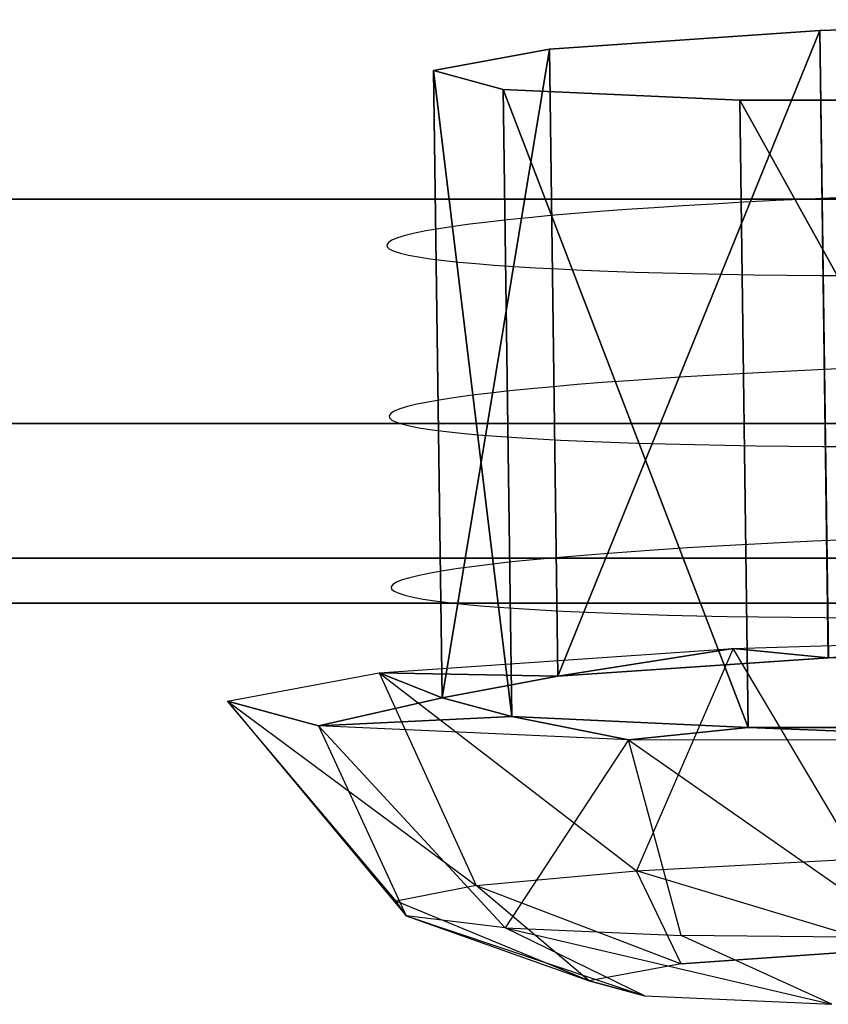
# Model space of a CAD drawing. Units: millimetres. Extents: x 27438 to 34938, y -3433 to 383.
# Drawn here: x 29885 to 29892, y -2007 to -1999 of the extents above; entities that cross this region are included whole.
import ezdxf

# ---------------------------------------------------------------- set-up
doc = ezdxf.new("R2010")
doc.units = ezdxf.units.MM
doc.header["$MEASUREMENT"] = 0
doc.layers.add('МАФЫ НАШИ', color=7, linetype='Continuous', lineweight=25)

# ---------------------------------------------------------------- blocks, each defined once
blk = doc.blocks.new('67шпрьпрь')
at = {"layer": 'МАФЫ НАШИ', "color": 7, "lineweight": 25}
for points in [[(38423.5741, 3115.1546), (38423.5741, 3115.1546), (38426.5308, 3115.2444), (38426.5308, 3115.2444)], [(38426.5318, 3115.2444), (38426.5318, 3115.2444), (38423.5741, 3115.1546), (38423.5741, 3115.1546)], [(38421.3046, 3114.9982), (38421.3046, 3114.9982), (38423.5741, 3115.1546), (38423.5741, 3115.1546)], [(38423.5741, 3115.1546), (38423.5741, 3115.1546), (38421.3046, 3114.9982), (38421.3046, 3114.9982)], [(38421.3758, 3109.7324), (38421.3758, 3109.7324), (38423.5741, 3115.1546), (38423.5741, 3115.1546)], [(38423.5741, 3115.1546), (38423.5741, 3115.1546), (38421.3758, 3109.7325), (38421.3758, 3109.7325)], [(38423.6454, 3109.8889), (38423.6454, 3109.8889), (38423.5741, 3115.1546), (38423.5741, 3115.1546)], [(38423.5741, 3115.1546), (38423.5741, 3115.1546), (38423.6454, 3109.8889), (38423.6454, 3109.8889)], [(38423.5741, 3115.1546), (38423.5741, 3115.1546), (38423.6463, 3109.8889), (38423.6463, 3109.8889)], [(38423.6463, 3109.8889), (38423.6463, 3109.8889), (38423.5741, 3115.1546), (38423.5741, 3115.1546)], [(38420.3326, 3114.8171), (38420.3326, 3114.8171), (38421.3046, 3114.9982), (38421.3046, 3114.9982)], [(38421.3046, 3114.9982), (38421.3046, 3114.9982), (38420.3326, 3114.8171), (38420.3326, 3114.8171)], [(38420.4038, 3109.5514), (38420.4038, 3109.5514), (38421.3046, 3114.9982), (38421.3046, 3114.9982)], [(38421.3046, 3114.9982), (38421.3046, 3114.9982), (38420.4038, 3109.5513), (38420.4038, 3109.5513)], [(38421.3758, 3109.7324), (38421.3758, 3109.7324), (38421.3046, 3114.9982), (38421.3046, 3114.9982)], [(38421.3046, 3114.9982), (38421.3046, 3114.9982), (38421.3758, 3109.7324), (38421.3758, 3109.7324)], [(38421.3758, 3109.7324), (38421.3758, 3109.7324), (38421.3046, 3114.9982), (38421.3046, 3114.9982)], [(38421.3046, 3114.9982), (38421.3046, 3114.9982), (38421.3758, 3109.7324), (38421.3758, 3109.7324)], [(38420.4038, 3109.5513), (38420.4038, 3109.5513), (38420.3326, 3114.8171), (38420.3326, 3114.8171)], [(38420.9171, 3114.6598), (38420.9171, 3114.6598), (38420.3326, 3114.8171), (38420.3326, 3114.8171)], [(38420.3326, 3114.8171), (38420.3326, 3114.8171), (38420.4038, 3109.5513), (38420.4038, 3109.5513)], [(38420.9883, 3109.394), (38420.9883, 3109.394), (38420.3326, 3114.8171), (38420.3326, 3114.8171)], [(38420.3326, 3114.8171), (38420.3326, 3114.8171), (38420.9171, 3114.6598), (38420.9171, 3114.6598)], [(38420.3326, 3114.8171), (38420.3326, 3114.8171), (38420.9883, 3109.394), (38420.9883, 3109.394)], [(38420.4038, 3109.5513), (38420.4038, 3109.5513), (38420.3326, 3114.8171), (38420.3326, 3114.8171)], [(38420.3326, 3114.8171), (38420.3326, 3114.8171), (38420.4038, 3109.5514), (38420.4038, 3109.5514)], [(38420.9883, 3109.394), (38420.9883, 3109.394), (38420.9171, 3114.6598), (38420.9171, 3114.6598)], [(38422.9018, 3114.5685), (38422.9018, 3114.5685), (38420.9171, 3114.6598), (38420.9171, 3114.6598)], [(38420.9171, 3114.6598), (38420.9171, 3114.6598), (38420.9883, 3109.394), (38420.9883, 3109.394)], [(38422.973, 3109.3028), (38422.973, 3109.3028), (38420.9171, 3114.6598), (38420.9171, 3114.6598)], [(38420.9171, 3114.6598), (38420.9171, 3114.6598), (38422.9027, 3114.5685), (38422.9027, 3114.5685)], [(38420.9171, 3114.6598), (38420.9171, 3114.6598), (38420.9883, 3109.394), (38420.9883, 3109.394)], [(38420.9171, 3114.6597), (38420.9171, 3114.6597), (38422.973, 3109.3027), (38422.973, 3109.3027)], [(38420.9883, 3109.394), (38420.9883, 3109.394), (38420.9171, 3114.6597), (38420.9171, 3114.6597)], [(38422.973, 3109.3027), (38422.973, 3109.3027), (38422.9018, 3114.5685), (38422.9018, 3114.5685)], [(38425.7549, 3114.5676), (38425.7549, 3114.5676), (38422.9018, 3114.5685), (38422.9018, 3114.5685)], [(38422.9018, 3114.5685), (38422.9018, 3114.5685), (38422.973, 3109.3027), (38422.973, 3109.3027)], [(38425.827, 3109.3019), (38425.827, 3109.3019), (38422.9027, 3114.5685), (38422.9027, 3114.5685)], [(38422.9027, 3114.5685), (38422.9027, 3114.5685), (38425.7558, 3114.5677), (38425.7558, 3114.5677)], [(38422.9027, 3114.5685), (38422.9027, 3114.5685), (38425.827, 3109.3019), (38425.827, 3109.3019)], [(38422.973, 3109.3028), (38422.973, 3109.3028), (38422.9027, 3114.5685), (38422.9027, 3114.5685)], [(38422.9027, 3114.5685), (38422.9027, 3114.5685), (38422.973, 3109.3028), (38422.973, 3109.3028)], [(38411.7265, 3113.7384), (38411.7265, 3113.7384), (38440.7063, 3113.7384), (38440.7063, 3113.7384)], [(38440.7063, 3113.7384), (38440.7063, 3113.7384), (38411.7265, 3113.7384), (38411.7265, 3113.7384)], [(38440.7064, 3113.7383), (38440.7064, 3113.7383), (38411.7267, 3113.7383), (38411.7267, 3113.7383)], [(38411.7267, 3113.7383), (38411.7267, 3113.7383), (38440.7064, 3113.7383), (38440.7064, 3113.7383)], [(38423.2042, 3113.7253), (38423.2042, 3113.7253), (38422.936, 3113.7114), (38422.936, 3113.7114)], [(38423.4817, 3113.7386), (38423.4817, 3113.7386), (38423.2042, 3113.7253), (38423.2042, 3113.7253)], [(38423.7647, 3113.7513), (38423.7647, 3113.7513), (38423.4817, 3113.7386), (38423.4817, 3113.7386)], [(38421.951, 3113.6503), (38421.951, 3113.6503), (38421.7282, 3113.6339), (38421.7282, 3113.6339)], [(38422.1832, 3113.6664), (38422.1832, 3113.6664), (38421.951, 3113.6503), (38421.951, 3113.6503)], [(38422.4246, 3113.6819), (38422.4246, 3113.6819), (38422.1832, 3113.6664), (38422.1832, 3113.6664)], [(38422.6752, 3113.6969), (38422.6752, 3113.6969), (38422.4246, 3113.6819), (38422.4246, 3113.6819)], [(38422.936, 3113.7114), (38422.936, 3113.7114), (38422.6752, 3113.6969), (38422.6752, 3113.6969)], [(38420.9513, 3113.5643), (38420.9513, 3113.5643), (38420.7885, 3113.5461), (38420.7885, 3113.5461)], [(38421.1288, 3113.5822), (38421.1288, 3113.5822), (38420.9513, 3113.5643), (38420.9513, 3113.5643)], [(38421.3175, 3113.5998), (38421.3175, 3113.5998), (38421.1288, 3113.5822), (38421.1288, 3113.5822)], [(38421.5173, 3113.617), (38421.5173, 3113.617), (38421.3175, 3113.5998), (38421.3175, 3113.5998)], [(38421.7282, 3113.6339), (38421.7282, 3113.6339), (38421.5173, 3113.617), (38421.5173, 3113.617)], [(38420.2669, 3113.4711), (38420.2669, 3113.4711), (38420.1735, 3113.452), (38420.1735, 3113.452)], [(38420.377, 3113.4902), (38420.377, 3113.4902), (38420.2669, 3113.4711), (38420.2669, 3113.4711)], [(38420.499, 3113.509), (38420.499, 3113.509), (38420.377, 3113.4902), (38420.377, 3113.4902)], [(38420.6368, 3113.5276), (38420.6368, 3113.5276), (38420.499, 3113.509), (38420.499, 3113.509)], [(38420.7885, 3113.5461), (38420.7885, 3113.5461), (38420.6368, 3113.5276), (38420.6368, 3113.5276)], [(38419.9821, 3113.3941), (38419.9821, 3113.3941), (38419.9525, 3113.3748), (38419.9525, 3113.3748)], [(38420.0292, 3113.4135), (38420.0292, 3113.4135), (38419.9821, 3113.3941), (38419.9821, 3113.3941)], [(38420.093, 3113.4328), (38420.093, 3113.4328), (38420.0292, 3113.4135), (38420.0292, 3113.4135)], [(38420.1735, 3113.452), (38420.1735, 3113.452), (38420.093, 3113.4328), (38420.093, 3113.4328)], [(38419.9525, 3113.3748), (38419.9525, 3113.3748), (38419.9386, 3113.3557), (38419.9386, 3113.3557)], [(38419.9386, 3113.3557), (38419.9386, 3113.3557), (38419.9413, 3113.3372), (38419.9413, 3113.3372)], [(38419.9413, 3113.3372), (38419.9413, 3113.3372), (38419.9626, 3113.3192), (38419.9626, 3113.3192)], [(38419.9626, 3113.3192), (38419.9626, 3113.3192), (38420.0015, 3113.3018), (38420.0015, 3113.3018)], [(38420.0015, 3113.3018), (38420.0015, 3113.3018), (38420.0533, 3113.2849), (38420.0533, 3113.2849)], [(38420.0533, 3113.2849), (38420.0533, 3113.2849), (38420.1226, 3113.2686), (38420.1226, 3113.2686)], [(38420.1226, 3113.2686), (38420.1226, 3113.2686), (38420.2058, 3113.2529), (38420.2058, 3113.2529)], [(38420.2058, 3113.2529), (38420.2058, 3113.2529), (38420.3048, 3113.2379), (38420.3048, 3113.2379)], [(38420.3048, 3113.2379), (38420.3048, 3113.2379), (38420.4185, 3113.2235), (38420.4185, 3113.2235)], [(38420.4185, 3113.2235), (38420.4185, 3113.2235), (38420.5453, 3113.2097), (38420.5453, 3113.2097)], [(38420.5453, 3113.2097), (38420.5453, 3113.2097), (38420.6868, 3113.1967), (38420.6868, 3113.1967)], [(38420.6868, 3113.1967), (38420.6868, 3113.1967), (38420.8412, 3113.1844), (38420.8412, 3113.1844)], [(38420.8412, 3113.1844), (38420.8412, 3113.1844), (38421.0077, 3113.1728), (38421.0077, 3113.1728)], [(38421.0077, 3113.1728), (38421.0077, 3113.1728), (38421.1871, 3113.1619), (38421.1871, 3113.1619)], [(38421.1871, 3113.1619), (38421.1871, 3113.1619), (38421.3795, 3113.1517), (38421.3795, 3113.1517)], [(38421.3795, 3113.1517), (38421.3795, 3113.1517), (38421.5829, 3113.1424), (38421.5829, 3113.1424)], [(38421.5829, 3113.1424), (38421.5829, 3113.1424), (38421.7966, 3113.1339), (38421.7966, 3113.1339)], [(38421.7966, 3113.1339), (38421.7966, 3113.1339), (38422.0213, 3113.1262), (38422.0213, 3113.1262)], [(38422.0213, 3113.1262), (38422.0213, 3113.1262), (38422.2572, 3113.1193), (38422.2572, 3113.1193)], [(38422.2572, 3113.1193), (38422.2572, 3113.1193), (38422.5022, 3113.1132), (38422.5022, 3113.1132)], [(38422.5022, 3113.1132), (38422.5022, 3113.1132), (38422.7584, 3113.108), (38422.7584, 3113.108)], [(38422.7584, 3113.108), (38422.7584, 3113.108), (38423.022, 3113.1037), (38423.022, 3113.1037)], [(38423.022, 3113.1037), (38423.022, 3113.1037), (38423.2949, 3113.1004), (38423.2949, 3113.1004)], [(38423.2949, 3113.1004), (38423.2949, 3113.1004), (38423.5769, 3113.0979), (38423.5769, 3113.0979)], [(38423.5769, 3113.0979), (38423.5769, 3113.0979), (38423.8664, 3113.0964), (38423.8664, 3113.0964)], [(38423.7841, 3112.3152), (38423.7841, 3112.3152), (38423.5011, 3112.3025), (38423.5011, 3112.3025)], [(38422.444, 3112.2457), (38422.444, 3112.2457), (38422.2026, 3112.2303), (38422.2026, 3112.2303)], [(38422.6946, 3112.2608), (38422.6946, 3112.2608), (38422.444, 3112.2457), (38422.444, 3112.2457)], [(38422.9554, 3112.2753), (38422.9554, 3112.2753), (38422.6946, 3112.2608), (38422.6946, 3112.2608)], [(38423.2236, 3112.2892), (38423.2236, 3112.2892), (38422.9554, 3112.2753), (38422.9554, 3112.2753)], [(38423.5011, 3112.3025), (38423.5011, 3112.3025), (38423.2236, 3112.2892), (38423.2236, 3112.2892)], [(38421.3369, 3112.1637), (38421.3369, 3112.1637), (38421.1483, 3112.1461), (38421.1483, 3112.1461)], [(38421.5367, 3112.1809), (38421.5367, 3112.1809), (38421.3369, 3112.1637), (38421.3369, 3112.1637)], [(38421.7476, 3112.1978), (38421.7476, 3112.1978), (38421.5367, 3112.1809), (38421.5367, 3112.1809)], [(38421.9705, 3112.2142), (38421.9705, 3112.2142), (38421.7476, 3112.1978), (38421.7476, 3112.1978)], [(38422.2026, 3112.2303), (38422.2026, 3112.2303), (38421.9705, 3112.2142), (38421.9705, 3112.2142)], [(38420.5185, 3112.0729), (38420.5185, 3112.0729), (38420.3964, 3112.0541), (38420.3964, 3112.0541)], [(38420.6563, 3112.0915), (38420.6563, 3112.0915), (38420.5185, 3112.0729), (38420.5185, 3112.0729)], [(38420.8079, 3112.11), (38420.8079, 3112.11), (38420.6563, 3112.0915), (38420.6563, 3112.0915)], [(38420.9707, 3112.1282), (38420.9707, 3112.1282), (38420.8079, 3112.11), (38420.8079, 3112.11)], [(38421.1483, 3112.1461), (38421.1483, 3112.1461), (38420.9707, 3112.1282), (38420.9707, 3112.1282)], [(38420.1125, 3111.9967), (38420.1125, 3111.9967), (38420.0486, 3111.9773), (38420.0486, 3111.9773)], [(38420.1929, 3112.0159), (38420.1929, 3112.0159), (38420.1125, 3111.9967), (38420.1125, 3111.9967)], [(38420.2863, 3112.035), (38420.2863, 3112.035), (38420.1929, 3112.0159), (38420.1929, 3112.0159)], [(38420.3964, 3112.0541), (38420.3964, 3112.0541), (38420.2863, 3112.035), (38420.2863, 3112.035)], [(38419.9719, 3111.9387), (38419.9719, 3111.9387), (38419.958, 3111.9196), (38419.958, 3111.9196)], [(38419.958, 3111.9196), (38419.958, 3111.9196), (38419.9607, 3111.9011), (38419.9607, 3111.9011)], [(38419.9607, 3111.9011), (38419.9607, 3111.9011), (38419.9821, 3111.8831), (38419.9821, 3111.8831)], [(38420.0015, 3111.9581), (38420.0015, 3111.9581), (38419.9719, 3111.9387), (38419.9719, 3111.9387)], [(38420.0486, 3111.9773), (38420.0486, 3111.9773), (38420.0015, 3111.9581), (38420.0015, 3111.9581)], [(38411.7649, 3111.8547), (38411.7649, 3111.8547), (38440.6679, 3111.8547), (38440.6679, 3111.8547)], [(38440.6679, 3111.8547), (38440.6679, 3111.8547), (38411.7649, 3111.8547), (38411.7649, 3111.8547)], [(38440.668, 3111.8547), (38440.668, 3111.8547), (38411.765, 3111.8547), (38411.765, 3111.8547)], [(38411.765, 3111.8547), (38411.765, 3111.8547), (38440.668, 3111.8547), (38440.668, 3111.8547)], [(38419.9821, 3111.8831), (38419.9821, 3111.8831), (38420.0209, 3111.8657), (38420.0209, 3111.8657)], [(38420.0209, 3111.8657), (38420.0209, 3111.8657), (38420.0727, 3111.8488), (38420.0727, 3111.8488)], [(38420.0727, 3111.8488), (38420.0727, 3111.8488), (38420.1421, 3111.8325), (38420.1421, 3111.8325)], [(38420.1421, 3111.8325), (38420.1421, 3111.8325), (38420.2253, 3111.8168), (38420.2253, 3111.8168)], [(38420.2253, 3111.8168), (38420.2253, 3111.8168), (38420.3242, 3111.8018), (38420.3242, 3111.8018)], [(38420.3242, 3111.8018), (38420.3242, 3111.8018), (38420.438, 3111.7874), (38420.438, 3111.7874)], [(38420.438, 3111.7874), (38420.438, 3111.7874), (38420.5647, 3111.7736), (38420.5647, 3111.7736)], [(38420.5647, 3111.7736), (38420.5647, 3111.7736), (38420.7062, 3111.7606), (38420.7062, 3111.7606)], [(38420.7062, 3111.7606), (38420.7062, 3111.7606), (38420.8606, 3111.7482), (38420.8606, 3111.7482)], [(38420.8606, 3111.7482), (38420.8606, 3111.7482), (38421.0271, 3111.7367), (38421.0271, 3111.7367)], [(38421.0271, 3111.7367), (38421.0271, 3111.7367), (38421.2065, 3111.7258), (38421.2065, 3111.7258)], [(38421.2065, 3111.7258), (38421.2065, 3111.7258), (38421.3989, 3111.7156), (38421.3989, 3111.7156)], [(38421.3989, 3111.7156), (38421.3989, 3111.7156), (38421.6023, 3111.7063), (38421.6023, 3111.7063)], [(38421.6023, 3111.7063), (38421.6023, 3111.7063), (38421.816, 3111.6978), (38421.816, 3111.6978)], [(38421.816, 3111.6978), (38421.816, 3111.6978), (38422.0407, 3111.69), (38422.0407, 3111.69)], [(38422.0407, 3111.69), (38422.0407, 3111.69), (38422.2766, 3111.6831), (38422.2766, 3111.6831)], [(38422.2766, 3111.6831), (38422.2766, 3111.6831), (38422.5217, 3111.6771), (38422.5217, 3111.6771)], [(38422.5217, 3111.6771), (38422.5217, 3111.6771), (38422.7779, 3111.6719), (38422.7779, 3111.6719)], [(38422.7779, 3111.6719), (38422.7779, 3111.6719), (38423.0414, 3111.6676), (38423.0414, 3111.6676)], [(38423.0414, 3111.6676), (38423.0414, 3111.6676), (38423.3143, 3111.6643), (38423.3143, 3111.6643)], [(38423.3143, 3111.6643), (38423.3143, 3111.6643), (38423.5963, 3111.6618), (38423.5963, 3111.6618)], [(38423.5963, 3111.6618), (38423.5963, 3111.6618), (38423.8858, 3111.6603), (38423.8858, 3111.6603)], [(38422.9748, 3110.8392), (38422.9748, 3110.8392), (38422.714, 3110.8247), (38422.714, 3110.8247)], [(38423.243, 3110.8531), (38423.243, 3110.8531), (38422.9748, 3110.8392), (38422.9748, 3110.8392)], [(38423.5205, 3110.8664), (38423.5205, 3110.8664), (38423.243, 3110.8531), (38423.243, 3110.8531)], [(38423.8035, 3110.8791), (38423.8035, 3110.8791), (38423.5205, 3110.8664), (38423.5205, 3110.8664)], [(38421.5561, 3110.7448), (38421.5561, 3110.7448), (38421.3564, 3110.7276), (38421.3564, 3110.7276)], [(38421.767, 3110.7617), (38421.767, 3110.7617), (38421.5561, 3110.7448), (38421.5561, 3110.7448)], [(38421.9899, 3110.7781), (38421.9899, 3110.7781), (38421.767, 3110.7617), (38421.767, 3110.7617)], [(38422.222, 3110.7942), (38422.222, 3110.7942), (38421.9899, 3110.7781), (38421.9899, 3110.7781)], [(38422.4634, 3110.8097), (38422.4634, 3110.8097), (38422.222, 3110.7942), (38422.222, 3110.7942)], [(38422.714, 3110.8247), (38422.714, 3110.8247), (38422.4634, 3110.8097), (38422.4634, 3110.8097)], [(38411.8798, 3110.7245), (38411.8798, 3110.7245), (38440.553, 3110.7245), (38440.553, 3110.7245)], [(38440.553, 3110.7245), (38440.553, 3110.7245), (38411.8798, 3110.7245), (38411.8798, 3110.7245)], [(38440.5531, 3110.7245), (38440.5531, 3110.7245), (38411.8799, 3110.7245), (38411.8799, 3110.7245)], [(38411.8799, 3110.7245), (38411.8799, 3110.7245), (38440.5531, 3110.7245), (38440.5531, 3110.7245)], [(38420.8273, 3110.6739), (38420.8273, 3110.6739), (38420.6757, 3110.6554), (38420.6757, 3110.6554)], [(38420.9901, 3110.6921), (38420.9901, 3110.6921), (38420.8273, 3110.6739), (38420.8273, 3110.6739)], [(38421.1677, 3110.71), (38421.1677, 3110.71), (38420.9901, 3110.6921), (38420.9901, 3110.6921)], [(38421.3564, 3110.7276), (38421.3564, 3110.7276), (38421.1677, 3110.71), (38421.1677, 3110.71)], [(38420.2123, 3110.5798), (38420.2123, 3110.5798), (38420.1319, 3110.5605), (38420.1319, 3110.5605)], [(38420.3058, 3110.5989), (38420.3058, 3110.5989), (38420.2123, 3110.5798), (38420.2123, 3110.5798)], [(38420.4158, 3110.618), (38420.4158, 3110.618), (38420.3058, 3110.5989), (38420.3058, 3110.5989)], [(38420.5379, 3110.6368), (38420.5379, 3110.6368), (38420.4158, 3110.618), (38420.4158, 3110.618)], [(38420.6757, 3110.6554), (38420.6757, 3110.6554), (38420.5379, 3110.6368), (38420.5379, 3110.6368)], [(38419.9913, 3110.5026), (38419.9913, 3110.5026), (38419.9774, 3110.4835), (38419.9774, 3110.4835)], [(38420.0209, 3110.522), (38420.0209, 3110.522), (38419.9913, 3110.5026), (38419.9913, 3110.5026)], [(38420.068, 3110.5413), (38420.068, 3110.5413), (38420.0209, 3110.522), (38420.0209, 3110.522)], [(38420.1319, 3110.5605), (38420.1319, 3110.5605), (38420.068, 3110.5413), (38420.068, 3110.5413)], [(38419.9774, 3110.4835), (38419.9774, 3110.4835), (38419.9802, 3110.465), (38419.9802, 3110.465)], [(38419.9802, 3110.465), (38419.9802, 3110.465), (38420.0015, 3110.447), (38420.0015, 3110.447)], [(38420.0015, 3110.447), (38420.0015, 3110.447), (38420.0403, 3110.4296), (38420.0403, 3110.4296)], [(38420.0403, 3110.4296), (38420.0403, 3110.4296), (38420.0921, 3110.4127), (38420.0921, 3110.4127)], [(38440.3613, 3110.3478), (38440.3613, 3110.3478), (38412.0715, 3110.3478), (38412.0715, 3110.3478)], [(38412.0715, 3110.3478), (38412.0715, 3110.3478), (38440.3613, 3110.3478), (38440.3613, 3110.3478)], [(38412.0716, 3110.3478), (38412.0716, 3110.3478), (38440.3615, 3110.3478), (38440.3615, 3110.3478)], [(38440.3615, 3110.3478), (38440.3615, 3110.3478), (38412.0716, 3110.3478), (38412.0716, 3110.3478)], [(38420.0921, 3110.4127), (38420.0921, 3110.4127), (38420.1615, 3110.3964), (38420.1615, 3110.3964)], [(38420.1615, 3110.3964), (38420.1615, 3110.3964), (38420.2447, 3110.3807), (38420.2447, 3110.3807)], [(38420.2447, 3110.3807), (38420.2447, 3110.3807), (38420.3436, 3110.3656), (38420.3436, 3110.3656)], [(38420.3436, 3110.3656), (38420.3436, 3110.3656), (38420.4574, 3110.3513), (38420.4574, 3110.3513)], [(38420.4574, 3110.3513), (38420.4574, 3110.3513), (38420.5841, 3110.3376), (38420.5841, 3110.3376)], [(38420.5841, 3110.3376), (38420.5841, 3110.3376), (38420.7256, 3110.3245), (38420.7256, 3110.3245)], [(38420.7256, 3110.3245), (38420.7256, 3110.3245), (38420.8801, 3110.3122), (38420.8801, 3110.3122)], [(38420.8801, 3110.3122), (38420.8801, 3110.3122), (38421.0465, 3110.3006), (38421.0465, 3110.3006)], [(38421.0465, 3110.3006), (38421.0465, 3110.3006), (38421.2259, 3110.2896), (38421.2259, 3110.2896)], [(38421.2259, 3110.2896), (38421.2259, 3110.2896), (38421.4183, 3110.2796), (38421.4183, 3110.2796)], [(38421.4183, 3110.2796), (38421.4183, 3110.2796), (38421.6218, 3110.2702), (38421.6218, 3110.2702)], [(38421.6218, 3110.2702), (38421.6218, 3110.2702), (38421.8354, 3110.2617), (38421.8354, 3110.2617)], [(38421.8354, 3110.2617), (38421.8354, 3110.2617), (38422.0601, 3110.2539), (38422.0601, 3110.2539)], [(38422.0601, 3110.2539), (38422.0601, 3110.2539), (38422.296, 3110.247), (38422.296, 3110.247)], [(38422.296, 3110.247), (38422.296, 3110.247), (38422.5411, 3110.241), (38422.5411, 3110.241)], [(38422.5411, 3110.241), (38422.5411, 3110.241), (38422.7973, 3110.2358), (38422.7973, 3110.2358)], [(38422.7973, 3110.2358), (38422.7973, 3110.2358), (38423.0608, 3110.2316), (38423.0608, 3110.2316)], [(38423.0608, 3110.2316), (38423.0608, 3110.2316), (38423.3337, 3110.2282), (38423.3337, 3110.2282)], [(38423.3337, 3110.2282), (38423.3337, 3110.2282), (38423.6158, 3110.2257), (38423.6158, 3110.2257)], [(38423.6158, 3110.2257), (38423.6158, 3110.2257), (38423.9052, 3110.2242), (38423.9052, 3110.2242)], [(38422.8481, 3109.966), (38422.8481, 3109.966), (38426.7223, 3110.0837), (38426.7223, 3110.0837)], [(38426.7223, 3110.0837), (38426.7223, 3110.0837), (38423.6454, 3109.8889), (38423.6454, 3109.8889)], [(38419.8748, 3109.7611), (38419.8748, 3109.7611), (38422.8481, 3109.966), (38422.8481, 3109.966)], [(38422.8481, 3109.966), (38422.8481, 3109.966), (38421.3758, 3109.7325), (38421.3758, 3109.7325)], [(38421.3758, 3109.7325), (38421.3758, 3109.7325), (38422.8481, 3109.966), (38422.8481, 3109.966)], [(38422.8481, 3109.966), (38422.8481, 3109.966), (38422.037, 3108.0999), (38422.037, 3108.0999)], [(38423.6454, 3109.8889), (38423.6454, 3109.8889), (38422.8481, 3109.966), (38422.8481, 3109.966)], [(38423.8969, 3108.2015), (38423.8969, 3108.2015), (38422.8481, 3109.966), (38422.8481, 3109.966)], [(38422.8481, 3109.966), (38422.8481, 3109.966), (38423.6454, 3109.8889), (38423.6454, 3109.8889)], [(38426.6021, 3109.9787), (38426.6021, 3109.9787), (38423.6454, 3109.8889), (38423.6454, 3109.8889)], [(38423.6454, 3109.8889), (38423.6454, 3109.8889), (38426.6021, 3109.9787), (38426.6021, 3109.9787)], [(38423.6454, 3109.8889), (38423.6454, 3109.8889), (38421.3758, 3109.7324), (38421.3758, 3109.7324)], [(38421.3758, 3109.7325), (38421.3758, 3109.7325), (38423.6463, 3109.8889), (38423.6463, 3109.8889)], [(38423.6454, 3109.8889), (38423.6454, 3109.8889), (38421.3758, 3109.7325), (38421.3758, 3109.7325)], [(38418.6013, 3109.5237), (38418.6013, 3109.5237), (38419.8748, 3109.7611), (38419.8748, 3109.7611)], [(38419.8748, 3109.7611), (38419.8748, 3109.7611), (38420.4038, 3109.5514), (38420.4038, 3109.5514)], [(38421.3758, 3109.7325), (38421.3758, 3109.7325), (38419.8748, 3109.7611), (38419.8748, 3109.7611)], [(38419.8748, 3109.7611), (38419.8748, 3109.7611), (38422.037, 3108.0999), (38422.037, 3108.0999)], [(38419.8748, 3109.7611), (38419.8748, 3109.7611), (38420.6895, 3107.9758), (38420.6895, 3107.9758)], [(38420.4038, 3109.5513), (38420.4038, 3109.5513), (38419.8748, 3109.7611), (38419.8748, 3109.7611)], [(38419.8748, 3109.7611), (38419.8748, 3109.7611), (38421.3758, 3109.7325), (38421.3758, 3109.7325)], [(38421.3758, 3109.7325), (38421.3758, 3109.7325), (38420.4038, 3109.5513), (38420.4038, 3109.5513)], [(38421.3758, 3109.7324), (38421.3758, 3109.7324), (38420.4038, 3109.5513), (38420.4038, 3109.5513)], [(38420.4038, 3109.5513), (38420.4038, 3109.5513), (38421.3758, 3109.7324), (38421.3758, 3109.7324)], [(38420.4038, 3109.5513), (38420.4038, 3109.5513), (38421.3758, 3109.7324), (38421.3758, 3109.7324)], [(38419.3661, 3109.3176), (38419.3661, 3109.3176), (38418.6013, 3109.5237), (38418.6013, 3109.5237)], [(38418.6013, 3109.5237), (38418.6013, 3109.5237), (38420.6895, 3107.9758), (38420.6895, 3107.9758)], [(38420.0181, 3107.8443), (38420.0181, 3107.8443), (38418.6013, 3109.5237), (38418.6013, 3109.5237)], [(38418.6013, 3109.5237), (38418.6013, 3109.5237), (38420.1023, 3107.7213), (38420.1023, 3107.7213)], [(38418.6013, 3109.5237), (38418.6013, 3109.5237), (38419.3661, 3109.3176), (38419.3661, 3109.3176)], [(38420.4038, 3109.5514), (38420.4038, 3109.5514), (38419.3661, 3109.3176), (38419.3661, 3109.3176)], [(38419.3661, 3109.3176), (38419.3661, 3109.3176), (38420.4038, 3109.5514), (38420.4038, 3109.5514)], [(38420.4038, 3109.5514), (38420.4038, 3109.5514), (38420.9883, 3109.394), (38420.9883, 3109.394)], [(38420.4038, 3109.5513), (38420.4038, 3109.5513), (38420.9883, 3109.394), (38420.9883, 3109.394)], [(38420.9883, 3109.394), (38420.9883, 3109.394), (38420.4038, 3109.5513), (38420.4038, 3109.5513)], [(38419.3661, 3109.3176), (38419.3661, 3109.3176), (38420.9883, 3109.394), (38420.9883, 3109.394)], [(38420.9883, 3109.394), (38420.9883, 3109.394), (38419.3661, 3109.3176), (38419.3661, 3109.3176)], [(38420.9883, 3109.394), (38420.9883, 3109.394), (38422.973, 3109.3027), (38422.973, 3109.3027)], [(38422.973, 3109.3027), (38422.973, 3109.3027), (38420.9883, 3109.394), (38420.9883, 3109.394)], [(38422.973, 3109.3027), (38422.973, 3109.3027), (38420.9883, 3109.394), (38420.9883, 3109.394)], [(38420.9883, 3109.394), (38420.9883, 3109.394), (38421.9677, 3109.198), (38421.9677, 3109.198)], [(38421.9677, 3109.198), (38421.9677, 3109.198), (38420.9883, 3109.394), (38420.9883, 3109.394)], [(38420.9883, 3109.394), (38420.9883, 3109.394), (38422.973, 3109.3028), (38422.973, 3109.3028)], [(38421.9677, 3109.198), (38421.9677, 3109.198), (38419.3661, 3109.3176), (38419.3661, 3109.3176)], [(38419.3661, 3109.3176), (38419.3661, 3109.3176), (38420.1023, 3107.7213), (38420.1023, 3107.7213)], [(38419.3661, 3109.3176), (38419.3661, 3109.3176), (38420.9337, 3107.6218), (38420.9337, 3107.6218)], [(38421.9677, 3109.198), (38421.9677, 3109.198), (38422.973, 3109.3028), (38422.973, 3109.3028)], [(38422.973, 3109.3028), (38422.973, 3109.3028), (38421.9677, 3109.198), (38421.9677, 3109.198)], [(38425.827, 3109.3019), (38425.827, 3109.3019), (38422.973, 3109.3028), (38422.973, 3109.3028)], [(38422.973, 3109.3028), (38422.973, 3109.3028), (38425.7059, 3109.1969), (38425.7059, 3109.1969)], [(38425.7068, 3109.1969), (38425.7068, 3109.1969), (38422.973, 3109.3028), (38422.973, 3109.3028)], [(38422.973, 3109.3028), (38422.973, 3109.3028), (38425.827, 3109.3019), (38425.827, 3109.3019)], [(38422.973, 3109.3027), (38422.973, 3109.3027), (38425.8261, 3109.3019), (38425.8261, 3109.3019)], [(38421.9677, 3109.198), (38421.9677, 3109.198), (38420.9337, 3107.6218), (38420.9337, 3107.6218)], [(38425.7059, 3109.1969), (38425.7059, 3109.1969), (38421.9677, 3109.198), (38421.9677, 3109.198)], [(38422.4097, 3107.5578), (38422.4097, 3107.5578), (38421.9677, 3109.198), (38421.9677, 3109.198)], [(38421.9677, 3109.198), (38421.9677, 3109.198), (38424.351, 3107.5373), (38424.351, 3107.5373)], [(38422.037, 3108.0999), (38422.037, 3108.0999), (38423.8969, 3108.2015), (38423.8969, 3108.2015)], [(38420.6895, 3107.9758), (38420.6895, 3107.9758), (38422.037, 3108.0999), (38422.037, 3108.0999)], [(38422.4097, 3107.3199), (38422.4097, 3107.3199), (38422.037, 3108.0999), (38422.037, 3108.0999)], [(38424.2086, 3107.4439), (38424.2086, 3107.4439), (38422.037, 3108.0999), (38422.037, 3108.0999)], [(38420.6895, 3107.9758), (38420.6895, 3107.9758), (38420.0181, 3107.8443), (38420.0181, 3107.8443)], [(38421.6384, 3107.1762), (38421.6384, 3107.1762), (38420.6895, 3107.9758), (38420.6895, 3107.9758)], [(38420.6895, 3107.9758), (38420.6895, 3107.9758), (38422.4097, 3107.3199), (38422.4097, 3107.3199)], [(38420.1023, 3107.7213), (38420.1023, 3107.7213), (38420.0181, 3107.8443), (38420.0181, 3107.8443)], [(38421.6384, 3107.1762), (38421.6384, 3107.1762), (38420.0181, 3107.8443), (38420.0181, 3107.8443)], [(38420.1023, 3107.7213), (38420.1023, 3107.7213), (38421.6384, 3107.1762), (38421.6384, 3107.1762)], [(38420.9337, 3107.6218), (38420.9337, 3107.6218), (38420.1023, 3107.7213), (38420.1023, 3107.7213)], [(38420.1023, 3107.7213), (38420.1023, 3107.7213), (38422.1018, 3107.0515), (38422.1018, 3107.0515)], [(38422.1018, 3107.0515), (38422.1018, 3107.0515), (38420.9337, 3107.6218), (38420.9337, 3107.6218)], [(38420.9337, 3107.6218), (38420.9337, 3107.6218), (38423.6759, 3106.9791), (38423.6759, 3106.9791)], [(38420.9337, 3107.6218), (38420.9337, 3107.6218), (38422.4097, 3107.5578), (38422.4097, 3107.5578)], [(38424.351, 3107.5373), (38424.351, 3107.5373), (38422.4097, 3107.5578), (38422.4097, 3107.5578)], [(38423.6759, 3106.9791), (38423.6759, 3106.9791), (38422.4097, 3107.5578), (38422.4097, 3107.5578)], [(38424.2086, 3107.4439), (38424.2086, 3107.4439), (38422.4097, 3107.3199), (38422.4097, 3107.3199)], [(38422.4097, 3107.3199), (38422.4097, 3107.3199), (38424.2086, 3107.4439), (38424.2086, 3107.4439)], [(38422.4097, 3107.3199), (38422.4097, 3107.3199), (38421.6384, 3107.1762), (38421.6384, 3107.1762)], [(38421.6384, 3107.1762), (38421.6384, 3107.1762), (38422.1018, 3107.0515), (38422.1018, 3107.0515)], [(38422.1018, 3107.0515), (38422.1018, 3107.0515), (38421.6384, 3107.1762), (38421.6384, 3107.1762)], [(38422.1018, 3107.0515), (38422.1018, 3107.0515), (38423.6759, 3106.9791), (38423.6759, 3106.9791)]]:
    blk.add_open_spline(points, degree=3, dxfattribs=at)

msp = doc.modelspace()

# ---------------------------------------------------------------- block references
at = {"layer": 'МАФЫ НАШИ'}
msp.add_blockref('67шпрьпрь', (-8532.1137, -5114.1094), dxfattribs=at)

doc.saveas('drawing.dxf')
